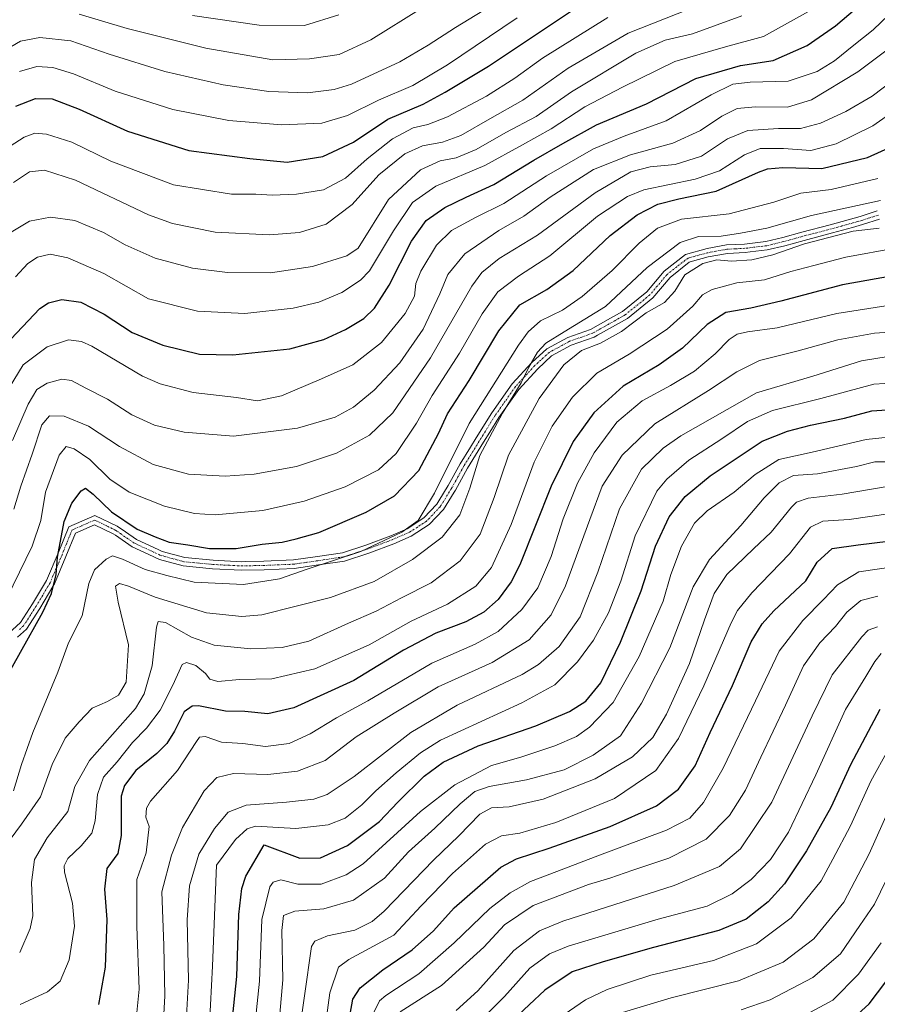
# Model space of a CAD drawing. Units: metres. Extents: x 617129 to 620568, y 4761822 to 4764194.
# Drawn here: x 618990 to 619240, y 4763136 to 4763423 of the extents above; entities that cross this region are included whole.
import ezdxf

# ---------------------------------------------------------------- set-up
doc = ezdxf.new("R2010")
doc.units = ezdxf.units.M
doc.header["$MEASUREMENT"] = 0
doc.linetypes.add('TRAZO_Y_PUNTO', pattern=[1, 0.5, -0.25, 0, -0.25])
for name, color, linetype, lineweight in [('Camino', 19, 'Continuous', 0), ('Camino Cxs', 19, 'Continuous', 0), ('Camino eje', 39, 'TRAZO_Y_PUNTO', 13), ('Curva de nivel maestra', 36, 'Continuous', 30), ('Curva de nivel normal', 36, 'Continuous', 0)]:
    doc.layers.add(name, color=color, linetype=linetype, lineweight=lineweight)

# ---------------------------------------------------------------- blocks, each defined once
blk = doc.blocks.new('*U160')
at = {"layer": 'Curva de nivel normal', "color": 36, "linetype": 'Continuous', "lineweight": 0}
blk.add_polyline3d([(619240.29, 4763246.38, 1010), (619237.54, 4763245.34, 1010), (619235.69, 4763243.44, 1010), (619227.05, 4763232.34, 1010), (619221.22, 4763220.45, 1010), (619209.47, 4763195.34, 1010), (619200.4, 4763181.75, 1010), (619194.29, 4763176.58, 1010), (619181.07, 4763171.06, 1010), (619148.64, 4763160.71, 1010), (619141.83, 4763157.87, 1010), (619134.39, 4763152.16, 1010), (619123.86, 4763140.4, 1010), (619117.58, 4763134.7, 1010)], dxfattribs=at)
blk = doc.blocks.new('*U162')
at = {"layer": 'Curva de nivel normal', "color": 36, "linetype": 'Continuous', "lineweight": 0}
blk.add_polyline3d([(619244.03, 4763279.32, 1030), (619232.05, 4763277.59, 1030), (619224.37, 4763277.11, 1030), (619220.81, 4763275.37, 1030), (619214.61, 4763267.59, 1030), (619203.72, 4763256.26, 1030), (619199.54, 4763251.06, 1030), (619197.7, 4763247.48, 1030), (619189.69, 4763229.14, 1030), (619182.29, 4763213.81, 1030), (619175.71, 4763204.54, 1030), (619163.68, 4763196.41, 1030), (619146.61, 4763189.42, 1030), (619136.12, 4763186.28, 1030), (619130.76, 4763185.5, 1030), (619126.1, 4763183.09, 1030), (619116.51, 4763174.58, 1030), (619107.37, 4763165.13, 1030), (619099.42, 4763156.58, 1030), (619086.28, 4763149.5, 1030), (619083.31, 4763147.27, 1030), (619080.82, 4763139.8, 1030), (619078.29, 4763121.1, 1030)], dxfattribs=at)
blk = doc.blocks.new('*U163')
at = {"layer": 'Curva de nivel normal', "color": 36, "linetype": 'Continuous', "lineweight": 0}
blk.add_polyline3d([(619240.35, 4763255.23, 1015), (619235.41, 4763254, 1015), (619231.35, 4763250.59, 1015), (619228, 4763246.48, 1015), (619223.44, 4763241.72, 1015), (619218.74, 4763235.04, 1015), (619213.48, 4763223.52, 1015), (619206.28, 4763208.41, 1015), (619201.79, 4763198.76, 1015), (619197.15, 4763191.42, 1015), (619190.38, 4763184.53, 1015), (619179.54, 4763179.03, 1015), (619168.99, 4763175.52, 1015), (619162.34, 4763173.2, 1015), (619156.08, 4763171.3, 1015), (619140.04, 4763165.19, 1015), (619131.69, 4763159.58, 1015), (619125.66, 4763153.09, 1015), (619113.34, 4763141.97, 1015), (619101.3, 4763134.24, 1015)], dxfattribs=at)
blk = doc.blocks.new('*U164')
at = {"layer": 'Curva de nivel normal', "color": 36, "linetype": 'Continuous', "lineweight": 0}
blk.add_polyline3d([(619243.43, 4763210.7, 995), (619238.34, 4763201.4, 995), (619232.41, 4763188.4, 995), (619227.29, 4763178.73, 995), (619223.83, 4763172.4, 995), (619215.11, 4763161.67, 995), (619205.06, 4763154.06, 995), (619192.5, 4763149.22, 995), (619174.26, 4763144.9, 995), (619161.58, 4763140.79, 995), (619155.26, 4763137.77, 995), (619138.13, 4763126.04, 995)], dxfattribs=at)
blk = doc.blocks.new('*U165')
at = {"layer": 'Curva de nivel normal', "color": 36, "linetype": 'Continuous', "lineweight": 0}
blk.add_polyline3d([(619247.52, 4763264.21, 1020), (619234.86, 4763262.34, 1020), (619228.6, 4763258.6, 1020), (619224.57, 4763254.26, 1020), (619218.49, 4763248.16, 1020), (619211.64, 4763239.22, 1020), (619204.72, 4763224.83, 1020), (619195.35, 4763205.25, 1020), (619189.56, 4763195.18, 1020), (619185.66, 4763190.67, 1020), (619178.8, 4763187.19, 1020), (619159.28, 4763179.88, 1020), (619148.9, 4763175.87, 1020), (619139.21, 4763172.21, 1020), (619133.34, 4763168.91, 1020), (619127.42, 4763164.32, 1020), (619117.04, 4763154.34, 1020), (619106.7, 4763145.35, 1020), (619097.06, 4763139.05, 1020), (619095.28, 4763137.44, 1020), (619093.58, 4763134.09, 1020)], dxfattribs=at)
blk = doc.blocks.new('*U166')
at = {"layer": 'Curva de nivel normal', "color": 36, "linetype": 'Continuous', "lineweight": 0}
blk.add_polyline3d([(619045.44, 4763125.03, 1055), (619046.66, 4763147.54, 1055), (619047.75, 4763176.96, 1055), (619053.3, 4763184.43, 1055), (619056.71, 4763187.57, 1055), (619059.16, 4763188.34, 1055), (619070.87, 4763187.62, 1055), (619080.34, 4763188.66, 1055), (619085.28, 4763190.67, 1055), (619090.09, 4763194.51, 1055), (619094.21, 4763198.63, 1055), (619100.12, 4763203.83, 1055), (619107.15, 4763209.69, 1055), (619113.04, 4763213.34, 1055), (619136.75, 4763224.2, 1055), (619146.28, 4763229.48, 1055), (619152.91, 4763236.13, 1055), (619157.56, 4763242.42, 1055), (619161.96, 4763250.46, 1055), (619165.51, 4763259.64, 1055), (619169.71, 4763272.84, 1055), (619176.05, 4763285.87, 1055), (619178.91, 4763289.33, 1055), (619185.38, 4763294.87, 1055), (619194.94, 4763301.08, 1055), (619202.38, 4763306.12, 1055), (619209.69, 4763309.31, 1055), (619223.73, 4763312.82, 1055), (619239.17, 4763317.01, 1055), (619248.8, 4763317.56, 1055)], dxfattribs=at)
blk = doc.blocks.new('*U168')
at = {"layer": 'Curva de nivel normal', "color": 36, "linetype": 'Continuous', "lineweight": 0}
blk.add_polyline3d([(619163.11, 4763133.25, 990), (619180.23, 4763138.34, 990), (619199.82, 4763143.31, 990), (619212.83, 4763148.76, 990), (619221.72, 4763155.48, 990), (619230.48, 4763166.21, 990), (619237.84, 4763180.25, 990), (619248.39, 4763203.92, 990)], dxfattribs=at)
blk = doc.blocks.new('*U172')
at = {"layer": 'Curva de nivel normal', "color": 36, "linetype": 'Continuous', "lineweight": 0}
blk.add_polyline3d([(619246.38, 4763294.34, 1040), (619239.49, 4763294.43, 1040), (619234.15, 4763293.01, 1040), (619222.82, 4763290.91, 1040), (619215.77, 4763290.41, 1040), (619211.64, 4763288.3, 1040), (619207.29, 4763283.91, 1040), (619200.5, 4763275.86, 1040), (619191.34, 4763265.98, 1040), (619186.6, 4763258.01, 1040), (619179.81, 4763240.23, 1040), (619171.56, 4763224.09, 1040), (619165.48, 4763214.59, 1040), (619157.46, 4763208.98, 1040), (619149.05, 4763204.71, 1040), (619138.1, 4763201.82, 1040), (619127.22, 4763199.87, 1040), (619123.04, 4763198.38, 1040), (619118.7, 4763194.8, 1040), (619111.37, 4763187.72, 1040), (619103.7, 4763180.8, 1040), (619096.7, 4763173.14, 1040), (619087.7, 4763166.79, 1040), (619079.04, 4763164.21, 1040), (619070.64, 4763163.57, 1040), (619067.28, 4763162.28, 1040), (619066.77, 4763157.94, 1040), (619067.11, 4763143.55, 1040), (619064.92, 4763118.11, 1040)], dxfattribs=at)
blk = doc.blocks.new('*U181')
at = {"layer": 'Curva de nivel normal', "color": 36, "linetype": 'Continuous', "lineweight": 0}
blk.add_polyline3d([(619241.39, 4763238.62, 1005), (619239.47, 4763236.3, 1005), (619236.89, 4763231.92, 1005), (619230.92, 4763222.26, 1005), (619222.3, 4763203.25, 1005), (619214.33, 4763186.6, 1005), (619209.08, 4763178.62, 1005), (619203.53, 4763172.8, 1005), (619197.99, 4763168.58, 1005), (619190.72, 4763165.06, 1005), (619176.45, 4763161.26, 1005), (619150.22, 4763153.36, 1005), (619144.8, 4763151.13, 1005), (619139.04, 4763146.95, 1005), (619131.7, 4763138.76, 1005), (619125.04, 4763132.15, 1005)], dxfattribs=at)
blk = doc.blocks.new('*U183')
at = {"layer": 'Curva de nivel normal', "color": 36, "linetype": 'Continuous', "lineweight": 0}
blk.add_polyline3d([(619057.99, 4763120.92, 1045), (619060.33, 4763143.24, 1045), (619061, 4763161.14, 1045), (619063.32, 4763170.62, 1045), (619064.27, 4763171.98, 1045), (619066.49, 4763172.7, 1045), (619071.5, 4763171.43, 1045), (619078.31, 4763171.4, 1045), (619085.5, 4763174.12, 1045), (619090.48, 4763177.35, 1045), (619107.16, 4763192.58, 1045), (619117.18, 4763200.37, 1045), (619127.87, 4763205.95, 1045), (619136.37, 4763208.44, 1045), (619146.36, 4763211.73, 1045), (619152.66, 4763214.43, 1045), (619156.36, 4763217.17, 1045), (619163.26, 4763224.37, 1045), (619170.88, 4763237.68, 1045), (619177.82, 4763253.82, 1045), (619180.08, 4763261.63, 1045), (619183.2, 4763269.87, 1045), (619186.99, 4763276.51, 1045), (619190.71, 4763280.12, 1045), (619198.52, 4763285.57, 1045), (619204.63, 4763290.67, 1045), (619211.52, 4763295.02, 1045), (619221.21, 4763297.18, 1045), (619237, 4763300.85, 1045), (619248.94, 4763302.15, 1045)], dxfattribs=at)
blk = doc.blocks.new('*U185')
at = {"layer": 'Curva de nivel normal', "color": 36, "linetype": 'Continuous', "lineweight": 0}
blk.add_polyline3d([(619243.05, 4763287.18, 1035), (619229.94, 4763284.96, 1035), (619220.06, 4763283.81, 1035), (619216.71, 4763282.61, 1035), (619215.19, 4763281.15, 1035), (619209.29, 4763273.87, 1035), (619204.2, 4763269.04, 1035), (619196.4, 4763261.54, 1035), (619192.72, 4763256.03, 1035), (619189.87, 4763248.36, 1035), (619185.49, 4763235.7, 1035), (619178.82, 4763220.89, 1035), (619174.84, 4763214.11, 1035), (619168.92, 4763208.47, 1035), (619158.1, 4763202.06, 1035), (619142.88, 4763196.14, 1035), (619133.06, 4763193.91, 1035), (619127.88, 4763193.64, 1035), (619124.44, 4763191.83, 1035), (619118.31, 4763185.47, 1035), (619110.94, 4763178.43, 1035), (619096.61, 4763163.58, 1035), (619093.11, 4763160.57, 1035), (619088.05, 4763158.08, 1035), (619080.1, 4763156.44, 1035), (619076.42, 4763154.86, 1035), (619075.43, 4763153.32, 1035), (619071.35, 4763124.58, 1035)], dxfattribs=at)
blk = doc.blocks.new('*U194')
at = {"layer": 'Curva de nivel normal', "color": 36, "linetype": 'Continuous', "lineweight": 0}
blk.add_polyline3d([(619244.71, 4763176.62, 985), (619239.38, 4763165.6, 985), (619235.1, 4763159.38, 985), (619229.52, 4763151.17, 985), (619221.41, 4763144.28, 985), (619209, 4763137.75, 985), (619200.57, 4763134.86, 985)], dxfattribs=at)
blk = doc.blocks.new('*U201')
at = {"layer": 'Curva de nivel normal', "color": 36, "linetype": 'Continuous', "lineweight": 0}
blk.add_polyline3d([(619250.95, 4763332.6, 1065), (619239.36, 4763331.84, 1065), (619228.74, 4763329.93, 1065), (619217.22, 4763326.65, 1065), (619205.95, 4763323.84, 1065), (619199.27, 4763320.59, 1065), (619191.05, 4763315.11, 1065), (619175.43, 4763305.42, 1065), (619165.88, 4763296.31, 1065), (619160.08, 4763287.33, 1065), (619156.48, 4763277.56, 1065), (619149.46, 4763258.33, 1065), (619145.21, 4763249.85, 1065), (619138.79, 4763242.57, 1065), (619128.04, 4763235.98, 1065), (619112.37, 4763228.89, 1065), (619099.48, 4763221.23, 1065), (619088.47, 4763214.3, 1065), (619079.48, 4763207.45, 1065), (619071.37, 4763204.37, 1065), (619062.7, 4763203.33, 1065), (619052.75, 4763203.68, 1065), (619047.88, 4763202.51, 1065), (619044.23, 4763198.58, 1065), (619037.9, 4763187.91, 1065), (619034.64, 4763179.91, 1065), (619031.9, 4763169.25, 1065), (619032.44, 4763153.58, 1065), (619032.71, 4763138.91, 1065), (619031.82, 4763121.15, 1065)], dxfattribs=at)
blk = doc.blocks.new('*U205')
at = {"layer": 'Curva de nivel normal', "color": 36, "linetype": 'Continuous', "lineweight": 0}
blk.add_polyline3d([(619037.63, 4763106.84, 1060), (619039.62, 4763143.44, 1060), (619039.29, 4763161.02, 1060), (619039.92, 4763170.91, 1060), (619042.69, 4763180.16, 1060), (619047.19, 4763187.6, 1060), (619051.23, 4763192.36, 1060), (619056.46, 4763194.42, 1060), (619068.17, 4763195.34, 1060), (619076.13, 4763196.22, 1060), (619079.98, 4763197.57, 1060), (619087.87, 4763202.82, 1060), (619104.37, 4763215.58, 1060), (619117.9, 4763223.51, 1060), (619136.84, 4763232.48, 1060), (619141.52, 4763235.34, 1060), (619147.62, 4763240.64, 1060), (619153.66, 4763249.26, 1060), (619158.88, 4763262.28, 1060), (619165.18, 4763280.69, 1060), (619171.57, 4763292.28, 1060), (619177.89, 4763298.32, 1060), (619183, 4763301.98, 1060), (619205.07, 4763314.5, 1060), (619221.45, 4763319.34, 1060), (619235.65, 4763323.77, 1060), (619243.38, 4763325.03, 1060)], dxfattribs=at)
blk = doc.blocks.new('*U212')
at = {"layer": 'Curva de nivel maestra', "color": 36, "linetype": 'Continuous', "lineweight": 30}
blk.add_polyline3d([(619051.81, 4763125.8, 1050), (619053.74, 4763144.58, 1050), (619054.25, 4763162.58, 1050), (619055.14, 4763170.18, 1050), (619056.34, 4763173.75, 1050), (619061.66, 4763182.87, 1050), (619072.05, 4763178.99, 1050), (619078.04, 4763179.06, 1050), (619085.92, 4763182.65, 1050), (619095.22, 4763189.7, 1050), (619100.58, 4763195.26, 1050), (619108.28, 4763202.9, 1050), (619113.8, 4763206.97, 1050), (619124.02, 4763211.66, 1050), (619140.81, 4763217.57, 1050), (619150.62, 4763221.66, 1050), (619155.37, 4763224.7, 1050), (619159.71, 4763230.04, 1050), (619165.48, 4763241.91, 1050), (619171.46, 4763256.81, 1050), (619175.59, 4763269.83, 1050), (619179.57, 4763278.4, 1050), (619184.28, 4763284.29, 1050), (619191.59, 4763290.26, 1050), (619206.72, 4763300.36, 1050), (619214.1, 4763303.32, 1050), (619220.81, 4763305.09, 1050), (619230.63, 4763307.11, 1050), (619238.59, 4763309.2, 1050), (619247.27, 4763309.82, 1050)], dxfattribs=at)
blk = doc.blocks.new('*U221')
at = {"layer": 'Curva de nivel maestra', "color": 36, "linetype": 'Continuous', "lineweight": 30}
blk.add_polyline3d([(619240.91, 4763222.26, 1000), (619232.45, 4763206.2, 1000), (619226.72, 4763193.73, 1000), (619219.6, 4763181.16, 1000), (619213.22, 4763171.57, 1000), (619208.47, 4763166.25, 1000), (619202.01, 4763161.26, 1000), (619194.03, 4763157.92, 1000), (619175.04, 4763152.98, 1000), (619160.38, 4763148.8, 1000), (619151.37, 4763145.95, 1000), (619143.36, 4763140.54, 1000), (619134.31, 4763132.01, 1000)], dxfattribs=at)
blk = doc.blocks.new('*U228')
at = {"layer": 'Curva de nivel maestra', "color": 36, "linetype": 'Continuous', "lineweight": 30}
blk.add_polyline3d([(619086.23, 4763130.91, 1025), (619087.5, 4763137.91, 1025), (619089.61, 4763141.25, 1025), (619096.21, 4763146.54, 1025), (619104.78, 4763152.32, 1025), (619110.94, 4763157.84, 1025), (619117, 4763164.5, 1025), (619130.61, 4763176.39, 1025), (619135.19, 4763178.85, 1025), (619144.7, 4763181.94, 1025), (619162.38, 4763188.19, 1025), (619175.87, 4763194.26, 1025), (619182.35, 4763199.08, 1025), (619187.13, 4763205.88, 1025), (619191.57, 4763215.59, 1025), (619198.05, 4763229.31, 1025), (619203.52, 4763241.94, 1025), (619206.67, 4763247.19, 1025), (619210.04, 4763250.97, 1025), (619219.38, 4763259.71, 1025), (619222.71, 4763265.18, 1025), (619227.05, 4763269.17, 1025), (619234.64, 4763270.18, 1025), (619248.11, 4763271.85, 1025)], dxfattribs=at)

msp = doc.modelspace()

# ---------------------------------------------------------------- linework, layer by layer
at = {"layer": 'Camino', "color": 19, "linetype": 'Continuous', "lineweight": 0}
for points in [[(618987.21, 4763244.43, 1102.41), (618990.73, 4763247.58, 1101.72), (618994.23, 4763253.04, 1101.59), (618998.29, 4763259.86, 1100.82), (619001.65, 4763267.79, 1099.94), (619004.77, 4763275.5, 1099.14), (619012.37, 4763278.78, 1098.2), (619018.91, 4763275.61, 1098.54), (619021.32, 4763273.96, 1098.33), (619024.46, 4763271.8, 1098.18), (619031, 4763268.78, 1098.29), (619032.01, 4763268.31, 1098.2), (619038.54, 4763266.53, 1098.23), (619046.83, 4763265.75, 1098.51), (619055.13, 4763265.31, 1098.12), (619056.13, 4763265.34, 1098.07), (619061.6, 4763265.45, 1097.58), (619070.2, 4763265.83, 1096.91), (619077.17, 4763266.83, 1095.96), (619084.52, 4763267.94, 1095.24), (619091.32, 4763270.14, 1095.75), (619098.52, 4763272.87, 1095.47), (619103.28, 4763274.92, 1095.13), (619108.17, 4763278.07, 1094.8), (619111.93, 4763282.08, 1093.73), (619112.53, 4763283.05, 1093.67), (619115.27, 4763287.45, 1093.13), (619118.76, 4763293.83, 1092.89), (619121.75, 4763298.66, 1092.24), (619123.45, 4763301.4, 1091.98), (619127.93, 4763308.64, 1091.67), (619133.85, 4763317.05, 1091.25), (619139.57, 4763323.26, 1089.53), (619143.94, 4763327.25, 1088.91), (619150.11, 4763330.62, 1088.39), (619156.74, 4763332.92, 1087.87), (619162.54, 4763336.2, 1088.03), (619166.06, 4763338.18, 1087.73), (619173.13, 4763343.87, 1087.33), (619178.13, 4763349.85, 1087.35), (619184.32, 4763354.78, 1088.2), (619190.69, 4763356.49, 1087.23), (619196.27, 4763357.51, 1086.88), (619201.56, 4763357.78, 1086.6), (619207.75, 4763358.52, 1086.39), (619212.69, 4763359.71, 1086.7), (619218.24, 4763361.24, 1087.04), (619226.52, 4763363.41, 1086.74), (619235.21, 4763365.81, 1087.87), (619240.22, 4763367.43, 1087.9)], [(619240.89, 4763365.04, 1086.73), (619235.93, 4763363.43, 1086.33), (619233.02, 4763362.63, 1085.97), (619227.17, 4763361.01, 1085.36), (619218.9, 4763358.84, 1085.26), (619213.32, 4763357.31, 1085.06), (619208.18, 4763356.07, 1085.36), (619203.24, 4763355.48, 1085.61), (619201.76, 4763355.3, 1085.62), (619196.55, 4763355.03, 1085.93), (619191.01, 4763354.02, 1085.91), (619186.43, 4763352.78, 1086.56), (619185.46, 4763352.51, 1086.72), (619179.87, 4763348.06, 1086.46), (619174.87, 4763342.08, 1086.29), (619167.45, 4763336.11, 1086.19), (619158.78, 4763331.22, 1086.39), (619157.76, 4763330.64, 1086.24), (619151.1, 4763328.33, 1086.41), (619145.38, 4763325.2, 1087.5), (619141.32, 4763321.49, 1088.17), (619135.79, 4763315.48, 1089.69), (619130.01, 4763307.26, 1089.77), (619127.41, 4763303.06, 1090.19), (619125.56, 4763300.08, 1090.44), (619120.91, 4763292.56, 1091.46), (619117.42, 4763286.18, 1091.89), (619117, 4763285.51, 1092.05), (619113.9, 4763280.54, 1092.69), (619109.76, 4763276.13, 1093.1), (619104.44, 4763272.71, 1093.63), (619099.44, 4763270.56, 1094.03), (619092.14, 4763267.79, 1094.59), (619085.07, 4763265.51, 1094.62), (619077.51, 4763264.37, 1094.93), (619070.43, 4763263.35, 1095.71), (619061.67, 4763262.97, 1096.66), (619055.08, 4763262.82, 1097.29), (619046.65, 4763263.27, 1097.65), (619038.1, 4763264.07, 1097.19), (619031.15, 4763265.96, 1096.82), (619028.07, 4763267.39, 1097.21), (619023.22, 4763269.63, 1097.21), (619018.33, 4763272.99, 1097.21), (619017.65, 4763273.45, 1097.25), (619012.3, 4763276.05, 1097.23), (619006.68, 4763273.6, 1097.87), (619003.95, 4763266.82, 1098.73), (619000.57, 4763258.84, 1100.24), (619000.13, 4763258.06, 1100.21), (618996.34, 4763251.71, 1100.66), (618992.47, 4763245.69, 1100.61), (618989.81, 4763243.38, 1101.11)]]:
    msp.add_polyline3d(points, dxfattribs=at)
at = {"layer": 'Camino Cxs', "color": 19, "linetype": 'Continuous', "lineweight": 0}
for points in [[(618987.21, 4763244.43, 1102.41), (618990.73, 4763247.58, 1101.72), (618994.23, 4763253.04, 1101.59), (618998.29, 4763259.86, 1100.82), (619001.65, 4763267.79, 1099.94), (619004.77, 4763275.5, 1099.14), (619012.37, 4763278.78, 1098.2), (619018.91, 4763275.61, 1098.54), (619021.32, 4763273.96, 1098.33), (619024.46, 4763271.8, 1098.18), (619031, 4763268.78, 1098.29), (619032.01, 4763268.31, 1098.2), (619038.54, 4763266.53, 1098.23), (619046.83, 4763265.75, 1098.51), (619055.13, 4763265.31, 1098.12), (619056.13, 4763265.34, 1098.07), (619061.6, 4763265.45, 1097.58), (619070.2, 4763265.83, 1096.91), (619077.17, 4763266.83, 1095.96), (619084.52, 4763267.94, 1095.24), (619091.32, 4763270.14, 1095.75), (619098.52, 4763272.87, 1095.47), (619103.28, 4763274.92, 1095.13), (619108.17, 4763278.07, 1094.8), (619111.93, 4763282.08, 1093.73), (619112.53, 4763283.05, 1093.67), (619115.27, 4763287.45, 1093.13), (619118.76, 4763293.83, 1092.89), (619121.75, 4763298.66, 1092.24), (619123.45, 4763301.4, 1091.98), (619127.93, 4763308.64, 1091.67), (619133.85, 4763317.05, 1091.25), (619139.57, 4763323.26, 1089.53), (619143.94, 4763327.25, 1088.91), (619150.11, 4763330.62, 1088.39), (619156.74, 4763332.92, 1087.87), (619162.54, 4763336.2, 1088.03), (619166.06, 4763338.18, 1087.73), (619173.13, 4763343.87, 1087.33), (619178.13, 4763349.85, 1087.35), (619184.32, 4763354.78, 1088.2), (619190.69, 4763356.49, 1087.23), (619196.27, 4763357.51, 1086.88), (619201.56, 4763357.78, 1086.6), (619207.75, 4763358.52, 1086.39), (619212.69, 4763359.71, 1086.7), (619218.24, 4763361.24, 1087.04), (619226.52, 4763363.41, 1086.74), (619235.21, 4763365.81, 1087.87), (619240.22, 4763367.43, 1087.9)], [(619240.89, 4763365.04, 1086.73), (619235.93, 4763363.43, 1086.33), (619233.02, 4763362.63, 1085.97), (619227.17, 4763361.01, 1085.36), (619218.9, 4763358.84, 1085.26), (619213.32, 4763357.31, 1085.06), (619208.18, 4763356.07, 1085.36), (619203.24, 4763355.48, 1085.61), (619201.76, 4763355.3, 1085.62), (619196.55, 4763355.03, 1085.93), (619191.01, 4763354.02, 1085.91), (619186.43, 4763352.78, 1086.56), (619185.46, 4763352.51, 1086.72), (619179.87, 4763348.06, 1086.46), (619174.87, 4763342.08, 1086.29), (619167.45, 4763336.11, 1086.19), (619158.78, 4763331.22, 1086.39), (619157.76, 4763330.64, 1086.24), (619151.1, 4763328.33, 1086.41), (619145.38, 4763325.2, 1087.5), (619141.32, 4763321.49, 1088.17), (619135.79, 4763315.48, 1089.69), (619130.01, 4763307.26, 1089.77), (619127.41, 4763303.06, 1090.19), (619125.56, 4763300.08, 1090.44), (619120.91, 4763292.56, 1091.46), (619117.42, 4763286.18, 1091.89), (619117, 4763285.51, 1092.05), (619113.9, 4763280.54, 1092.69), (619109.76, 4763276.13, 1093.1), (619104.44, 4763272.71, 1093.63), (619099.44, 4763270.56, 1094.03), (619092.14, 4763267.79, 1094.59), (619085.07, 4763265.51, 1094.62), (619077.51, 4763264.37, 1094.93), (619070.43, 4763263.35, 1095.71), (619061.67, 4763262.97, 1096.66), (619055.08, 4763262.82, 1097.29), (619046.65, 4763263.27, 1097.65), (619038.1, 4763264.07, 1097.19), (619031.15, 4763265.96, 1096.82), (619028.07, 4763267.39, 1097.21), (619023.22, 4763269.63, 1097.21), (619018.33, 4763272.99, 1097.21), (619017.65, 4763273.45, 1097.25), (619012.3, 4763276.05, 1097.23), (619006.68, 4763273.6, 1097.87), (619003.95, 4763266.82, 1098.73), (619000.57, 4763258.84, 1100.24), (619000.13, 4763258.06, 1100.21), (618996.34, 4763251.71, 1100.66), (618992.47, 4763245.69, 1100.61), (618989.81, 4763243.38, 1101.11)]]:
    msp.add_polyline3d(points, dxfattribs=at)
at = {"layer": 'Camino eje', "color": 39, "linetype": 'TRAZO_Y_PUNTO', "lineweight": 13}
msp.add_polyline3d([(619240.56, 4763366.24, 1087.3), (619238.05, 4763365.43, 1087.31), (619235.57, 4763364.62, 1087.11), (619234.12, 4763364.22, 1086.97), (619229.77, 4763363.02, 1086.44), (619226.85, 4763362.21, 1086.06), (619218.57, 4763360.04, 1086.15), (619215.8, 4763359.28, 1085.92), (619213.01, 4763358.51, 1085.83), (619207.97, 4763357.3, 1085.88), (619202.4, 4763356.63, 1086.1), (619201.66, 4763356.54, 1086.11), (619199.06, 4763356.41, 1086.25), (619196.41, 4763356.27, 1086.4), (619190.85, 4763355.26, 1086.57), (619188.45, 4763354.62, 1086.9), (619185.13, 4763353.71, 1087.35), (619181.8, 4763351.18, 1087.27), (619179, 4763348.96, 1086.81), (619174, 4763342.98, 1086.88), (619166.76, 4763337.15, 1087), (619165, 4763336.16, 1087.18), (619160.66, 4763333.71, 1087.35), (619157.76, 4763332.07, 1087.11), (619157.25, 4763331.78, 1087.04), (619150.61, 4763329.48, 1087.4), (619147.75, 4763327.91, 1087.75), (619144.66, 4763326.23, 1088.24), (619140.45, 4763322.38, 1088.88), (619137.68, 4763319.37, 1089.76), (619134.82, 4763316.27, 1090.45), (619131.86, 4763312.06, 1090.25), (619128.97, 4763307.95, 1090.72), (619125.43, 4763302.23, 1091.14), (619123.66, 4763299.37, 1091.32), (619119.84, 4763293.2, 1092.14), (619118.09, 4763290.01, 1092.21), (619116.24, 4763286.65, 1092.5), (619113.22, 4763281.8, 1093.18), (619112.92, 4763281.31, 1093.21), (619108.97, 4763277.1, 1093.93), (619106.31, 4763275.39, 1094.37), (619103.86, 4763273.82, 1094.41), (619098.98, 4763271.72, 1094.75), (619091.73, 4763268.97, 1095.18), (619088.33, 4763267.87, 1094.96), (619084.8, 4763266.73, 1094.92), (619077.34, 4763265.6, 1095.44), (619073.86, 4763265.1, 1095.91), (619070.32, 4763264.59, 1096.31), (619065.94, 4763264.4, 1096.84), (619061.64, 4763264.21, 1097.16), (619058.9, 4763264.16, 1097.46), (619055.36, 4763264.07, 1097.77), (619051.46, 4763264.26, 1098.02), (619046.74, 4763264.51, 1098.11), (619042.6, 4763264.9, 1097.97), (619038.32, 4763265.3, 1097.72), (619034.85, 4763266.25, 1097.65), (619031.33, 4763267.25, 1097.53), (619029.54, 4763268.09, 1097.75), (619023.84, 4763270.72, 1097.7), (619019.83, 4763273.48, 1097.73), (619018.45, 4763274.42, 1097.86), (619015.61, 4763275.83, 1097.73), (619012.34, 4763277.42, 1097.7), (619008.54, 4763275.78, 1097.7), (619005.73, 4763274.55, 1098.49), (619004.17, 4763270.7, 1098.91), (619002.8, 4763267.31, 1099.34), (619001.14, 4763263.38, 1100.18), (618999.32, 4763259.15, 1100.51), (618997.18, 4763255.55, 1100.75), (618995.29, 4763252.38, 1101.13), (618993.61, 4763249.76, 1101.12), (618991.6, 4763246.64, 1101.14), (618990.2, 4763245.37, 1101.43)], dxfattribs=at)
at = {"layer": 'Curva de nivel maestra', "color": 36, "linetype": 'Continuous', "lineweight": 30}
for points in [[(618986.24, 4763328.3, 1125), (618996.3, 4763338.99, 1125), (618998.84, 4763340.66, 1125), (619002.74, 4763341.68, 1125), (619008.29, 4763340.85, 1125), (619015.03, 4763337.41, 1125), (619023.26, 4763332.07, 1125), (619032.14, 4763328.34, 1125), (619042.87, 4763325.71, 1125), (619052.51, 4763325.49, 1125), (619069.13, 4763327.29, 1125), (619079.04, 4763330.02, 1125), (619085.37, 4763332.89, 1125), (619090.73, 4763336.14, 1125), (619093.8, 4763339.12, 1125), (619098.06, 4763345.86, 1125), (619104.54, 4763358.59, 1125), (619108.88, 4763364.62, 1125), (619114.25, 4763368.42, 1125), (619120.46, 4763371.44, 1125), (619128.52, 4763375.08, 1125), (619140.19, 4763382.24, 1125), (619148.64, 4763387.02, 1125), (619158.46, 4763392.45, 1125), (619173.03, 4763398.63, 1125), (619187.38, 4763405.93, 1125), (619200.38, 4763409.74, 1125), (619209.88, 4763411.25, 1125), (619219.77, 4763415.58, 1125), (619228.07, 4763421.27, 1125), (619237.09, 4763429.03, 1125)], [(618989.37, 4763397.92, 1150), (618995.07, 4763400.18, 1150), (618999.9, 4763400.05, 1150), (619007.84, 4763397.06, 1150), (619021.85, 4763390.68, 1150), (619039.69, 4763384.98, 1150), (619057.45, 4763382.64, 1150), (619068.36, 4763381.64, 1150), (619078.78, 4763383.24, 1150), (619087.7, 4763387.49, 1150), (619097.69, 4763394.1, 1150), (619107.98, 4763398.48, 1150), (619114.36, 4763401.97, 1150), (619127.04, 4763409.54, 1150), (619154.04, 4763427.63, 1150)], [(618984.12, 4763227.32, 1100), (618997.22, 4763250.59, 1100), (618999.7, 4763256.03, 1100), (619001.11, 4763261.59, 1100), (619001.46, 4763266.63, 1100), (619003.46, 4763277.03, 1100), (619005.65, 4763282.39, 1100), (619008.36, 4763285.92, 1100), (619009.61, 4763286.7, 1100), (619011.9, 4763285, 1100), (619017.2, 4763279.87, 1100), (619024.72, 4763274.77, 1100), (619029.95, 4763272.53, 1100), (619033.96, 4763271, 1100), (619039.4, 4763270.2, 1100), (619045.73, 4763269.14, 1100), (619053.49, 4763269.11, 1100), (619061.07, 4763270.38, 1100), (619066.95, 4763271.01, 1100), (619071.01, 4763271.95, 1100), (619077.61, 4763273.85, 1100), (619091.37, 4763279.69, 1100), (619099.61, 4763284.52, 1100), (619106.68, 4763291.83, 1100), (619112.39, 4763302.68, 1100), (619115.04, 4763308.36, 1100), (619121.36, 4763318.03, 1100), (619130.01, 4763332.55, 1100), (619136.15, 4763340.1, 1100), (619143.94, 4763344.55, 1100), (619151.62, 4763350.09, 1100), (619162.42, 4763360.26, 1100), (619170.31, 4763366.29, 1100), (619176.31, 4763369.4, 1100), (619182.47, 4763370.91, 1100), (619193.33, 4763373.16, 1100), (619205.62, 4763378.7, 1100), (619208.24, 4763379.72, 1100), (619212.71, 4763380.03, 1100), (619224.05, 4763379.75, 1100), (619237.38, 4763382.98, 1100), (619244.42, 4763386.2, 1100)], [(619244.27, 4763348.48, 1075), (619230.05, 4763345.88, 1075), (619212.12, 4763341.13, 1075), (619203.35, 4763339.12, 1075), (619196.12, 4763337.86, 1075), (619190.64, 4763334.37, 1075), (619183.51, 4763327.48, 1075), (619176.72, 4763322.67, 1075), (619166.21, 4763316.45, 1075), (619157.69, 4763308.61, 1075), (619151.67, 4763300.26, 1075), (619145.29, 4763287.26, 1075), (619136.14, 4763264.43, 1075), (619133.59, 4763259.42, 1075), (619129.77, 4763254.27, 1075), (619125.66, 4763250.66, 1075), (619120.44, 4763247.85, 1075), (619111.69, 4763244.48, 1075), (619102.29, 4763239.59, 1075), (619087.74, 4763230.71, 1075), (619070.3, 4763222.74, 1075), (619062.7, 4763221.03, 1075), (619056.04, 4763221.69, 1075), (619050.37, 4763221.8, 1075), (619042.53, 4763223.31, 1075), (619040.7, 4763223.3, 1075), (619038.34, 4763221.6, 1075), (619035.53, 4763215.96, 1075), (619033.37, 4763212.35, 1075), (619030.46, 4763209.47, 1075), (619024.34, 4763204.48, 1075), (619020.98, 4763200.14, 1075), (619020.07, 4763197.09, 1075), (619020.07, 4763185.63, 1075), (619019.03, 4763180.38, 1075), (619015.83, 4763176, 1075), (619015.19, 4763169.94, 1075), (619015.86, 4763161.18, 1075), (619015.4, 4763147.31, 1075), (619013.42, 4763136.44, 1075)], [(619230.19, 4763129.61, 975), (619237.84, 4763136.59, 975), (619245.13, 4763146.25, 975)]]:
    msp.add_polyline3d(points, dxfattribs=at)
at = {"layer": 'Curva de nivel normal', "color": 36, "linetype": 'Continuous', "lineweight": 0}
for points in [[(618982.83, 4763412.31, 1160), (618990.69, 4763416.87, 1160), (618996.36, 4763417.92, 1160), (619005.36, 4763416.92, 1160), (619016.57, 4763413.1, 1160), (619032.7, 4763408.05, 1160), (619049.7, 4763404.16, 1160), (619063.06, 4763402.24, 1160), (619074.25, 4763401.81, 1160), (619082.02, 4763402.8, 1160), (619087.1, 4763404.33, 1160), (619101.14, 4763410.83, 1160), (619109.47, 4763415.65, 1160), (619117.37, 4763420.86, 1160), (619125.33, 4763425.66, 1160)], [(619185.66, 4763426.24, 1140), (619167.7, 4763419.16, 1140), (619150.18, 4763408.98, 1140), (619136.97, 4763399.64, 1140), (619127.36, 4763394.27, 1140), (619118.98, 4763389.38, 1140), (619113.62, 4763387.4, 1140), (619107.82, 4763386.42, 1140), (619102.62, 4763384.04, 1140), (619095.04, 4763377.96, 1140), (619087.3, 4763369.34, 1140), (619079.69, 4763363.6, 1140), (619071.94, 4763361.18, 1140), (619063.2, 4763360.42, 1140), (619047.36, 4763361.25, 1140), (619034.98, 4763363.79, 1140), (619028.02, 4763366.26, 1140), (619006.68, 4763376.41, 1140), (618997.69, 4763379.32, 1140), (618993.33, 4763378.78, 1140), (618988.64, 4763375.69, 1140)], [(618989.24, 4763348.28, 1130), (618992.85, 4763352.16, 1130), (618995.66, 4763353.96, 1130), (618999.33, 4763354.8, 1130), (619004.46, 4763353.78, 1130), (619014.98, 4763349.21, 1130), (619027.98, 4763341.87, 1130), (619042.24, 4763338.2, 1130), (619056.02, 4763337.52, 1130), (619070.12, 4763339.09, 1130), (619077.57, 4763340.82, 1130), (619084.32, 4763343.66, 1130), (619089.71, 4763347.23, 1130), (619092.38, 4763350.02, 1130), (619099.31, 4763361.6, 1130), (619104.9, 4763369.85, 1130), (619111.63, 4763374.59, 1130), (619125.89, 4763380.62, 1130), (619136.89, 4763386.69, 1130), (619145.21, 4763391.33, 1130), (619155, 4763397.75, 1130), (619165.99, 4763403.44, 1130), (619181.3, 4763410.96, 1130), (619196.05, 4763415.18, 1130), (619207.03, 4763418.16, 1130), (619222.85, 4763426.95, 1130)], [(619007.77, 4763424.69, 1165), (619021.8, 4763420.49, 1165), (619044.73, 4763414.77, 1165), (619064.15, 4763411.38, 1165), (619074.88, 4763411.68, 1165), (619083.52, 4763413.01, 1165), (619092.73, 4763417.24, 1165), (619107.37, 4763426.35, 1165)], [(618987.45, 4763315.92, 1120), (618991.44, 4763322.59, 1120), (618998.48, 4763327.85, 1120), (619004.65, 4763329.86, 1120), (619008.51, 4763329.44, 1120), (619011.53, 4763328.02, 1120), (619026.25, 4763319.37, 1120), (619031.34, 4763317.13, 1120), (619040.95, 4763314.6, 1120), (619053.62, 4763313.11, 1120), (619059.7, 4763312.16, 1120), (619066.7, 4763313.58, 1120), (619078.37, 4763318.59, 1120), (619087.47, 4763322.67, 1120), (619095.84, 4763329.17, 1120), (619102.77, 4763337.59, 1120), (619105.4, 4763342.59, 1120), (619105.85, 4763346.26, 1120), (619107.27, 4763349.92, 1120), (619111.84, 4763357.41, 1120), (619116.2, 4763361.7, 1120), (619123.22, 4763365.49, 1120), (619131.43, 4763369.62, 1120), (619143.85, 4763377.61, 1120), (619157.57, 4763385.51, 1120), (619166.51, 4763389.21, 1120), (619178.73, 4763393.67, 1120), (619191.87, 4763401.27, 1120), (619198.14, 4763404.35, 1120), (619203.2, 4763404.92, 1120), (619214.29, 4763405.22, 1120), (619222.69, 4763408.05, 1120), (619227.71, 4763411.12, 1120), (619233.38, 4763415.7, 1120), (619239.05, 4763420.11, 1120), (619243.59, 4763424.53, 1120)], [(618987.67, 4763386.32, 1145), (618991.76, 4763388.94, 1145), (618994.86, 4763390.02, 1145), (618998.29, 4763389.78, 1145), (619005.7, 4763387.43, 1145), (619017.04, 4763381.92, 1145), (619035.23, 4763374.98, 1145), (619052.15, 4763372.27, 1145), (619059.21, 4763372.32, 1145), (619063.96, 4763372.04, 1145), (619071.06, 4763372.28, 1145), (619078.96, 4763373.58, 1145), (619085.37, 4763376.93, 1145), (619091.7, 4763382.63, 1145), (619099.04, 4763388.45, 1145), (619105.04, 4763391.58, 1145), (619109.37, 4763392.58, 1145), (619115.04, 4763394.79, 1145), (619126.37, 4763400.84, 1145), (619134.7, 4763406.04, 1145), (619142.7, 4763411.9, 1145), (619161.71, 4763423.75, 1145)], [(618988, 4763361.26, 1135), (618993.36, 4763364.49, 1135), (618999.48, 4763365.57, 1135), (619006.54, 4763364.64, 1135), (619014.87, 4763361.1, 1135), (619021.16, 4763357.52, 1135), (619029.89, 4763353.64, 1135), (619040.84, 4763350.75, 1135), (619050.99, 4763349.51, 1135), (619063.55, 4763349.44, 1135), (619075.71, 4763351.26, 1135), (619085.79, 4763354.33, 1135), (619089.03, 4763356.58, 1135), (619097.88, 4763370.73, 1135), (619107.24, 4763379.39, 1135), (619112.9, 4763381.98, 1135), (619117.54, 4763382.89, 1135), (619123.37, 4763385.27, 1135), (619132.06, 4763390.27, 1135), (619140.85, 4763394.93, 1135), (619151.16, 4763402.09, 1135), (619169.94, 4763413.32, 1135), (619178.44, 4763417.15, 1135), (619186.38, 4763419.01, 1135), (619200.72, 4763424.23, 1135)], [(619135.37, 4763423.68, 1155), (619115.04, 4763409.96, 1155), (619104.94, 4763403.96, 1155), (619094.96, 4763399.7, 1155), (619085.96, 4763395.19, 1155), (619078.48, 4763392.96, 1155), (619066.73, 4763392.45, 1155), (619051.37, 4763393.75, 1155), (619035.04, 4763396.92, 1155), (619018.28, 4763402.28, 1155), (619006.14, 4763407.32, 1155), (619000.09, 4763409.18, 1155), (618995.48, 4763409.49, 1155), (618990.45, 4763408.01, 1155)], [(619040.77, 4763424.34, 1170), (619060.21, 4763421.47, 1170), (619073.42, 4763421.4, 1170), (619083.37, 4763424.54, 1170)], [(618988.4, 4763300.62, 1115), (618992.97, 4763311.19, 1115), (618995.48, 4763315.41, 1115), (618998.5, 4763317.27, 1115), (619002.78, 4763318.48, 1115), (619005.58, 4763318.06, 1115), (619009.75, 4763315.84, 1115), (619016.04, 4763312.64, 1115), (619023.12, 4763308.06, 1115), (619029.7, 4763305.09, 1115), (619038.37, 4763303, 1115), (619052.7, 4763301.89, 1115), (619071.37, 4763304.18, 1115), (619082.37, 4763307.43, 1115), (619087.7, 4763310.31, 1115), (619093.7, 4763315.2, 1115), (619101.17, 4763323.22, 1115), (619107.94, 4763333, 1115), (619112.84, 4763343.26, 1115), (619115.12, 4763348.92, 1115), (619120.09, 4763354.93, 1115), (619130.04, 4763361.76, 1115), (619137.31, 4763365.91, 1115), (619144.93, 4763371.43, 1115), (619157.61, 4763379.44, 1115), (619168.37, 4763383.74, 1115), (619180.66, 4763387.16, 1115), (619188.7, 4763390.84, 1115), (619194.94, 4763395, 1115), (619199.38, 4763397.25, 1115), (619204.71, 4763397.75, 1115), (619214.04, 4763397.66, 1115), (619221.06, 4763399.73, 1115), (619234.51, 4763407.89, 1115), (619250.84, 4763420.17, 1115)], [(618988.73, 4763280.59, 1110), (618990.83, 4763287.26, 1110), (618994.08, 4763296.59, 1110), (618996.94, 4763305.16, 1110), (618999.19, 4763307.78, 1110), (619003.44, 4763307.67, 1110), (619010.49, 4763304.72, 1110), (619019.56, 4763298.86, 1110), (619029.36, 4763293.58, 1110), (619039.59, 4763290.8, 1110), (619050.34, 4763290.18, 1110), (619058.74, 4763290.81, 1110), (619071.1, 4763293.05, 1110), (619082.76, 4763296.92, 1110), (619092.38, 4763302.1, 1110), (619099.13, 4763308.63, 1110), (619110.11, 4763324.67, 1110), (619122.12, 4763345.52, 1110), (619125.02, 4763349.51, 1110), (619130.08, 4763353.59, 1110), (619141.3, 4763360.41, 1110), (619158.1, 4763372.74, 1110), (619168.47, 4763378.8, 1110), (619174.06, 4763380.24, 1110), (619181.32, 4763380.92, 1110), (619189, 4763383.38, 1110), (619196.62, 4763388.45, 1110), (619202.54, 4763390.88, 1110), (619211.41, 4763391.38, 1110), (619217.82, 4763391.39, 1110), (619223.64, 4763392.93, 1110), (619231.05, 4763396.36, 1110), (619238.76, 4763400.8, 1110), (619245.08, 4763405.67, 1110)], [(618986.74, 4763254.65, 1105), (618994.13, 4763269.79, 1105), (618996.66, 4763277.26, 1105), (618998, 4763285.59, 1105), (619001.95, 4763296.33, 1105), (619003.98, 4763298.89, 1105), (619006.38, 4763298.21, 1105), (619010.95, 4763295.08, 1105), (619016.74, 4763289.3, 1105), (619022.31, 4763285.6, 1105), (619032.69, 4763281.52, 1105), (619041.38, 4763279.34, 1105), (619047.37, 4763278.92, 1105), (619061.29, 4763280.18, 1105), (619073.32, 4763282.91, 1105), (619085.21, 4763287.11, 1105), (619094.96, 4763292.1, 1105), (619100.1, 4763296.81, 1105), (619106.04, 4763305.67, 1105), (619110.58, 4763313.65, 1105), (619118.57, 4763326.04, 1105), (619125.11, 4763337.46, 1105), (619129.73, 4763343.88, 1105), (619135.74, 4763348.47, 1105), (619144.84, 4763354.33, 1105), (619158.7, 4763365.87, 1105), (619167.5, 4763371.62, 1105), (619172.23, 4763373.53, 1105), (619187.18, 4763376.67, 1105), (619194.29, 4763379.06, 1105), (619201.51, 4763383.74, 1105), (619206.12, 4763385.61, 1105), (619212.88, 4763385.62, 1105), (619220.87, 4763385.05, 1105), (619228.19, 4763386.98, 1105), (619238.92, 4763392.24, 1105), (619249.34, 4763399.52, 1105)], [(618988.64, 4763198.58, 1095), (618990.98, 4763206.25, 1095), (618994.26, 4763215.55, 1095), (619001.55, 4763233.19, 1095), (619004.72, 4763241.68, 1095), (619008.67, 4763249.58, 1095), (619010.57, 4763258.98, 1095), (619012.26, 4763262.92, 1095), (619015.62, 4763266.02, 1095), (619017.5, 4763266.97, 1095), (619020.37, 4763266.02, 1095), (619027.04, 4763263.07, 1095), (619033.37, 4763261.25, 1095), (619041.29, 4763259.33, 1095), (619055.65, 4763258.63, 1095), (619066.12, 4763260.28, 1095), (619074.16, 4763263.13, 1095), (619089.81, 4763268.3, 1095), (619101.78, 4763273.88, 1095), (619106.47, 4763277.26, 1095), (619111.27, 4763285.26, 1095), (619121.4, 4763305.59, 1095), (619135.74, 4763328.38, 1095), (619138.59, 4763332.25, 1095), (619142.14, 4763335.4, 1095), (619148.51, 4763338.54, 1095), (619154.32, 4763342.48, 1095), (619163.04, 4763350.09, 1095), (619170.83, 4763358.03, 1095), (619176.19, 4763362.44, 1095), (619183.17, 4763365.01, 1095), (619197.05, 4763366.62, 1095), (619210.11, 4763370, 1095), (619217.97, 4763372.56, 1095), (619226.74, 4763373.64, 1095), (619240.4, 4763376.85, 1095)], [(618986.33, 4763182.58, 1090), (618990.99, 4763188.91, 1090), (618996.58, 4763196.89, 1090), (618999.94, 4763206.24, 1090), (619003.69, 4763213.92, 1090), (619007.81, 4763218.69, 1090), (619011.63, 4763222.65, 1090), (619016.04, 4763224.65, 1090), (619019.24, 4763226.44, 1090), (619021.47, 4763230.22, 1090), (619022.16, 4763241.08, 1090), (619019.12, 4763253.56, 1090), (619018.4, 4763258.17, 1090), (619019.5, 4763258.94, 1090), (619022.18, 4763258.17, 1090), (619029.92, 4763254.99, 1090), (619044.84, 4763250.41, 1090), (619055.15, 4763249.33, 1090), (619061.01, 4763249.88, 1090), (619081.03, 4763254.91, 1090), (619093.7, 4763259.56, 1090), (619104.84, 4763265.92, 1090), (619113.5, 4763272.49, 1090), (619118.6, 4763278.92, 1090), (619121.59, 4763286.73, 1090), (619124.44, 4763296.27, 1090), (619131.04, 4763308.54, 1090), (619136.55, 4763317.41, 1090), (619138.75, 4763321.97, 1090), (619141.22, 4763326.3, 1090), (619143.7, 4763328.96, 1090), (619149.04, 4763332.18, 1090), (619161.04, 4763339.63, 1090), (619173.16, 4763350.92, 1090), (619182.85, 4763358.22, 1090), (619188.16, 4763359.99, 1090), (619194.79, 4763360.08, 1090), (619200.34, 4763360.96, 1090), (619208.03, 4763362.4, 1090), (619221.03, 4763366.08, 1090), (619241.1, 4763370.48, 1090)], [(618990.47, 4763151.58, 1085), (618993.55, 4763158.52, 1085), (618994.32, 4763162.25, 1085), (618993.88, 4763171.91, 1085), (618994.81, 4763178.58, 1085), (618998.48, 4763184.91, 1085), (619004.53, 4763192.58, 1085), (619006.58, 4763199.91, 1085), (619010.83, 4763207.42, 1085), (619024.16, 4763222.59, 1085), (619026.7, 4763226.85, 1085), (619029.03, 4763235.03, 1085), (619030.36, 4763246.27, 1085), (619030.76, 4763247.88, 1085), (619032.91, 4763247.64, 1085), (619040.47, 4763243.36, 1085), (619047.11, 4763241, 1085), (619057.77, 4763239.94, 1085), (619066.87, 4763240.32, 1085), (619074.7, 4763242.17, 1085), (619086.18, 4763247.39, 1085), (619094.3, 4763250.91, 1085), (619101.66, 4763254.83, 1085), (619110.28, 4763259.15, 1085), (619118.74, 4763265.6, 1085), (619124.54, 4763273.36, 1085), (619128.66, 4763284.04, 1085), (619132.82, 4763296.37, 1085), (619141.78, 4763312.78, 1085), (619148.98, 4763322.61, 1085), (619154.08, 4763326.78, 1085), (619159.58, 4763328.96, 1085), (619165.74, 4763332.29, 1085), (619172.91, 4763337.76, 1085), (619178.26, 4763340.77, 1085), (619181.27, 4763344.08, 1085), (619184.15, 4763348.8, 1085), (619189.45, 4763352.16, 1085), (619193.48, 4763353.2, 1085), (619197.79, 4763352.81, 1085), (619203.69, 4763353.18, 1085), (619209.79, 4763354.65, 1085), (619219.01, 4763357.84, 1085), (619233.18, 4763361.56, 1085), (619240.75, 4763362.44, 1085)], [(618990.58, 4763136.36, 1080), (618998.57, 4763140.11, 1080), (619002.24, 4763143.17, 1080), (619004.9, 4763149.41, 1080), (619006.43, 4763159.2, 1080), (619005.84, 4763165.91, 1080), (619003.52, 4763174.91, 1080), (619003.38, 4763176.77, 1080), (619004.5, 4763178.91, 1080), (619008.33, 4763182.58, 1080), (619011.46, 4763186.25, 1080), (619012.49, 4763189.91, 1080), (619013.12, 4763197.58, 1080), (619014.92, 4763202.58, 1080), (619018.88, 4763207.02, 1080), (619023.3, 4763212.66, 1080), (619027.4, 4763216.88, 1080), (619031.38, 4763222.11, 1080), (619035.04, 4763229.32, 1080), (619037.82, 4763235.43, 1080), (619039.06, 4763235.96, 1080), (619041.76, 4763235.13, 1080), (619044.57, 4763232.77, 1080), (619045.87, 4763231.1, 1080), (619048.22, 4763230.47, 1080), (619054.53, 4763231.01, 1080), (619063.89, 4763231.22, 1080), (619076.39, 4763234.16, 1080), (619092.24, 4763241.14, 1080), (619104.52, 4763248.03, 1080), (619115.05, 4763252.92, 1080), (619123.27, 4763258.18, 1080), (619127.83, 4763263.59, 1080), (619133.55, 4763276.12, 1080), (619140.28, 4763294.24, 1080), (619145.55, 4763304.74, 1080), (619151.49, 4763313.17, 1080), (619158.58, 4763320.18, 1080), (619167.93, 4763325.76, 1080), (619179.03, 4763333, 1080), (619186.46, 4763339.71, 1080), (619189.32, 4763342.99, 1080), (619192.13, 4763344.52, 1080), (619199.32, 4763346.45, 1080), (619207.38, 4763347.37, 1080), (619215.05, 4763349.81, 1080), (619221.71, 4763351.56, 1080), (619231.09, 4763353.92, 1080), (619245.88, 4763356.68, 1080)], [(619023.74, 4763125.32, 1070), (619025.29, 4763140.86, 1070), (619024.61, 4763159.1, 1070), (619024.62, 4763172.78, 1070), (619027.27, 4763180.58, 1070), (619028.14, 4763188.21, 1070), (619027.23, 4763190.91, 1070), (619027.39, 4763193.55, 1070), (619028.55, 4763195.56, 1070), (619036.46, 4763204.48, 1070), (619041.92, 4763212.96, 1070), (619042.81, 4763214.22, 1070), (619044.44, 4763214.46, 1070), (619049.23, 4763212.78, 1070), (619055.5, 4763212.38, 1070), (619062.02, 4763211.51, 1070), (619068.94, 4763212.42, 1070), (619075.03, 4763215.18, 1070), (619082.77, 4763219.87, 1070), (619091.84, 4763224.76, 1070), (619110.49, 4763235.81, 1070), (619123.1, 4763241.26, 1070), (619129.84, 4763245.03, 1070), (619136.7, 4763251.41, 1070), (619141.37, 4763257.67, 1070), (619145.23, 4763266.84, 1070), (619148.78, 4763277.76, 1070), (619152.88, 4763288.16, 1070), (619157.78, 4763297.04, 1070), (619164.36, 4763305.92, 1070), (619171.7, 4763312.14, 1070), (619179.95, 4763316.56, 1070), (619186.99, 4763320.82, 1070), (619192.99, 4763325.82, 1070), (619197.05, 4763329.96, 1070), (619199.38, 4763331.55, 1070), (619202.38, 4763332.26, 1070), (619211.05, 4763333.36, 1070), (619228.45, 4763337.59, 1070), (619248.88, 4763340.77, 1070)], [(619241.38, 4763154.39, 980), (619234.78, 4763145.23, 980), (619227.28, 4763137.65, 980), (619219.5, 4763133.48, 980)]]:
    msp.add_polyline3d(points, dxfattribs=at)

# ---------------------------------------------------------------- block references
at = {"layer": 'Curva de nivel maestra', "color": 36, "linetype": 'Continuous', "lineweight": 30}
for name in ['*U228', '*U221', '*U212']:
    msp.add_blockref(name, (0, 0), dxfattribs=at)
at = {"layer": 'Curva de nivel normal', "color": 36, "linetype": 'Continuous', "lineweight": 0}
for name in ['*U168', '*U194', '*U185', '*U162', '*U165', '*U163', '*U160', '*U181', '*U164', '*U201', '*U205', '*U166', '*U183', '*U172']:
    msp.add_blockref(name, (0, 0), dxfattribs=at)

doc.saveas('drawing.dxf')
